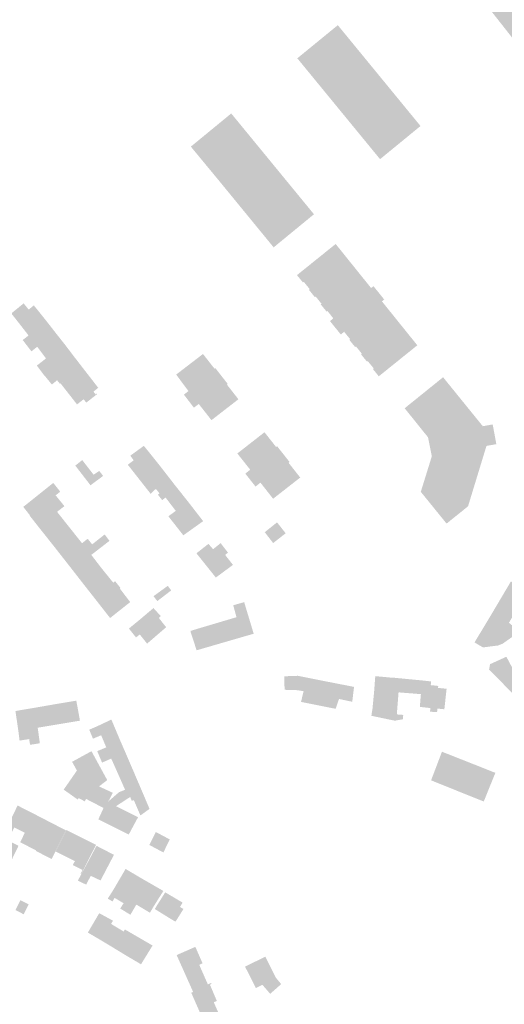
# Model space of a CAD drawing. Units: inches. Extents: x -610513 to -588999, y -1169601 to -1150146.
# Drawn here: x -600314 to -600121, y -1155564 to -1155171 of the extents above; entities that cross this region are included whole.
import ezdxf

# ---------------------------------------------------------------- set-up
doc = ezdxf.new("R2010")
doc.units = ezdxf.units.IN
doc.header["$MEASUREMENT"] = 0

msp = doc.modelspace()

# ---------------------------------------------------------------- hatches: boundary and pattern name
for points in [[(-600115.15, -1155153.65), (-600115.54, -1155153.13), (-600117.25, -1155154.4), (-600122.85, -1155147.37), (-600126.87, -1155150.54), (-600127.88, -1155149.33), (-600135.68, -1155155.53), (-600109.51, -1155188.82), (-600101.71, -1155182.59), (-600102.73, -1155181.27), (-600098.67, -1155178.13), (-600102.29, -1155173.45), (-600100.64, -1155172.08), (-600101.07, -1155171.55), (-600101.27, -1155171.3), (-600102.9, -1155169.28), (-600103.1, -1155169.03), (-600103.48, -1155168.56), (-600105.12, -1155169.85), (-600114.41, -1155158.05), (-600112.79, -1155156.72), (-600113.16, -1155156.24), (-600113.35, -1155155.99), (-600114.95, -1155153.9), (-600115.15, -1155153.65)], [(-600170.81, -1155226.31), (-600154.68, -1155213.08), (-600187.65, -1155172.84), (-600203.8, -1155186.06), (-600170.81, -1155226.31)], [(-600246.24, -1155221.31), (-600234.71, -1155235.27), (-600213.23, -1155261.5), (-600197.16, -1155248.29), (-600230.14, -1155208.07), (-600246.24, -1155221.31)], [(-600164.55, -1155307.5), (-600161.5, -1155305.04), (-600155.96, -1155300.58), (-600170.07, -1155283.04), (-600169.16, -1155282.3), (-600173.29, -1155277.16), (-600173.44, -1155276.97), (-600174.38, -1155277.73), (-600188.51, -1155260.15), (-600203.93, -1155272.58), (-600201.53, -1155275.52), (-600201.2, -1155275.28), (-600198.84, -1155278.19), (-600199.18, -1155278.43), (-600196.81, -1155281.34), (-600196.48, -1155281.12), (-600194.12, -1155284.04), (-600194.46, -1155284.27), (-600192.08, -1155287.15), (-600191.78, -1155286.87), (-600189.47, -1155289.82), (-600190.76, -1155290.94), (-600186.46, -1155296.26), (-600185.12, -1155295.19), (-600182.76, -1155298.11), (-600183.09, -1155298.35), (-600180.75, -1155301.27), (-600180.41, -1155301.04), (-600178.05, -1155303.96), (-600178.41, -1155304.16), (-600176.04, -1155307.08), (-600175.72, -1155306.89), (-600173.34, -1155309.79), (-600173.69, -1155310.01), (-600171.32, -1155312.96), (-600164.55, -1155307.5)], [(-600308.83, -1155284.66), (-600306.99, -1155286.92), (-600303.8, -1155290.91), (-600310.95, -1155296.64), (-600313.72, -1155293.07), (-600315.4, -1155290.92), (-600315.84, -1155290.35), (-600317.83, -1155287.87), (-600314.06, -1155284.8), (-600312.9, -1155283.85), (-600310.88, -1155286.33), (-600308.83, -1155284.66)], [(-600313.26, -1155298.48), (-600309.79, -1155303), (-600307.47, -1155301.17), (-600300.24, -1155295.49), (-600300.62, -1155295), (-600300.81, -1155294.76), (-600302.45, -1155292.64), (-600302.61, -1155292.44), (-600302.85, -1155292.13), (-600303, -1155291.94), (-600303.66, -1155291.1), (-600303.8, -1155290.91), (-600310.95, -1155296.64), (-600313.26, -1155298.48)], [(-600297.4, -1155299.08), (-600300.08, -1155295.69), (-600300.24, -1155295.49), (-600307.47, -1155301.17), (-600303.99, -1155305.81), (-600296.64, -1155300.04), (-600296.79, -1155299.85), (-600297.4, -1155299.08)], [(-600293.98, -1155303.53), (-600296.64, -1155300.04), (-600303.99, -1155305.81), (-600305.59, -1155307.08), (-600307.63, -1155308.67), (-600305.01, -1155312.19), (-600304.08, -1155313.25), (-600303.08, -1155312.33), (-600293.17, -1155304.6), (-600293.98, -1155303.53)], [(-600290.16, -1155308.5), (-600291.83, -1155306.33), (-600291.99, -1155306.14), (-600292.36, -1155305.66), (-600293.17, -1155304.6), (-600303.08, -1155312.33), (-600304.08, -1155313.25), (-600301.64, -1155316.23), (-600299.57, -1155314.54), (-600298.41, -1155315.95), (-600289.6, -1155309.23), (-600289.69, -1155309.11), (-600290.01, -1155308.7), (-600290.16, -1155308.5)], [(-600248.73, -1155316.78), (-600247.2, -1155318.85), (-600249, -1155320.28), (-600247.7, -1155321.97), (-600246.34, -1155323.75), (-600245.03, -1155325.46), (-600243.08, -1155324), (-600238.02, -1155330.45), (-600227.28, -1155322.11), (-600231.85, -1155316.27), (-600231.53, -1155316.02), (-600236.48, -1155309.67), (-600236.8, -1155309.92), (-600241.4, -1155304.04), (-600252.09, -1155312.27), (-600251.58, -1155312.95), (-600248.73, -1155316.78)], [(-600289.6, -1155309.23), (-600298.18, -1155315.78), (-600297.62, -1155316.49), (-600296.05, -1155318.5), (-600295.19, -1155319.6), (-600294.59, -1155320.36), (-600291.62, -1155324.17), (-600288.98, -1155322.11), (-600287.93, -1155323.45), (-600283.55, -1155320.03), (-600283.73, -1155319.8), (-600284.2, -1155320.17), (-600284.27, -1155320.09), (-600285.01, -1155319.14), (-600285.07, -1155319.05), (-600283.15, -1155317.55), (-600289.6, -1155309.23)], [(-600135.74, -1155364.83), (-600144.29, -1155371.72), (-600154.57, -1155359.05), (-600150.31, -1155345.3), (-600150.18, -1155344.87), (-600151.68, -1155337.3), (-600161, -1155325.7), (-600154.19, -1155320.2), (-600151.17, -1155317.76), (-600145.68, -1155313.33), (-600130.27, -1155332.35), (-600129.84, -1155332.87), (-600125.91, -1155332.15), (-600125.39, -1155334.94), (-600124.45, -1155340.03), (-600128.39, -1155340.73), (-600135.74, -1155364.83)], [(-600213.45, -1155361.81), (-600202.64, -1155353.35), (-600207.29, -1155347.45), (-600206.89, -1155347.14), (-600211.87, -1155340.83), (-600212.25, -1155341.15), (-600216.88, -1155335.28), (-600227.7, -1155343.74), (-600222.58, -1155350.21), (-600224.52, -1155351.79), (-600223.2, -1155353.46), (-600221.57, -1155355.53), (-600220.46, -1155356.94), (-600218.49, -1155355.38), (-600218.12, -1155355.86), (-600213.45, -1155361.81)], [(-600266.78, -1155354.08), (-600271.38, -1155348.23), (-600269.88, -1155347.12), (-600269.02, -1155346.46), (-600270.4, -1155344.64), (-600264.96, -1155340.69), (-600264.04, -1155341.85), (-600261.58, -1155344.9), (-600261.51, -1155344.99), (-600259.85, -1155347.05), (-600259.66, -1155347.29), (-600259.13, -1155347.96), (-600258.94, -1155348.19), (-600265.41, -1155353.05), (-600266.78, -1155354.08)], [(-600292.3, -1155348.59), (-600286.24, -1155356.44), (-600281.22, -1155352.7), (-600282.75, -1155350.7), (-600285, -1155352.22), (-600289.54, -1155346.38), (-600292.3, -1155348.59)], [(-600262.26, -1155359.84), (-600266.78, -1155354.08), (-600265.41, -1155353.05), (-600258.94, -1155348.19), (-600258.67, -1155348.54), (-600258.52, -1155348.73), (-600256.87, -1155350.86), (-600256.64, -1155351.16), (-600253.97, -1155354.6), (-600253.35, -1155355.4), (-600253.13, -1155355.69), (-600258.71, -1155359.68), (-600260.16, -1155357.9), (-600260.92, -1155358.49), (-600262.26, -1155359.84)], [(-600306.96, -1155373.05), (-600307.05, -1155372.93), (-600310.56, -1155368.46), (-600310.44, -1155368.36), (-600313.04, -1155365.05), (-600307.83, -1155360.89), (-600307.01, -1155360.23), (-600305.72, -1155359.21), (-600301.4, -1155355.75), (-600301.08, -1155355.5), (-600298.3, -1155359), (-600300.15, -1155360.44), (-600296.65, -1155364.76), (-600299.56, -1155367.04), (-600306.96, -1155373.05)], [(-600252.01, -1155357.1), (-600252.63, -1155356.32), (-600252.98, -1155355.88), (-600253.13, -1155355.69), (-600258.71, -1155359.68), (-600259.37, -1155360.19), (-600257.66, -1155362.34), (-600256.32, -1155361.32), (-600252.25, -1155366.64), (-600247.21, -1155363.17), (-600247.33, -1155363.01), (-600252.01, -1155357.1)], [(-600246.53, -1155364.04), (-600246.64, -1155363.9), (-600247.21, -1155363.17), (-600252.25, -1155366.64), (-600255.2, -1155368.81), (-600249.23, -1155376.4), (-600243.12, -1155372.03), (-600241.33, -1155370.75), (-600244.58, -1155366.56), (-600244.69, -1155366.41), (-600246.53, -1155364.04)], [(-600299.56, -1155367.04), (-600306.96, -1155373.05), (-600306.76, -1155373.3), (-600306.66, -1155373.42), (-600305.07, -1155375.43), (-600304.94, -1155375.59), (-600303.95, -1155376.83), (-600301.24, -1155380.23), (-600301.11, -1155380.4), (-600293.62, -1155374.52), (-600294.33, -1155373.63), (-600299.56, -1155367.04)], [(-600211.87, -1155371.24), (-600216.77, -1155375.16), (-600214.62, -1155377.95), (-600213.43, -1155379.49), (-600208.44, -1155375.59), (-600211.87, -1155371.24)], [(-600299.42, -1155382.55), (-600299.31, -1155382.7), (-600295.37, -1155387.72), (-600295.24, -1155387.89), (-600287.84, -1155381.79), (-600285.59, -1155380.01), (-600287.36, -1155377.77), (-600289.62, -1155379.56), (-600293.62, -1155374.52), (-600301.11, -1155380.4), (-600299.42, -1155382.55)], [(-600281.85, -1155389.52), (-600289.38, -1155395.42), (-600289.51, -1155395.26), (-600295.24, -1155387.89), (-600287.84, -1155381.79), (-600285.59, -1155380.01), (-600282.8, -1155377.81), (-600280.6, -1155376.07), (-600278.69, -1155378.62), (-600285.92, -1155384.21), (-600281.85, -1155389.52)], [(-600231.45, -1155383.29), (-600232.56, -1155384.24), (-600229.46, -1155388.2), (-600234.39, -1155391.86), (-600236.28, -1155393.25), (-600242.2, -1155385.84), (-600244, -1155383.58), (-600239.23, -1155379.81), (-600237.37, -1155381.94), (-600235.25, -1155380.23), (-600234.36, -1155379.51), (-600233.6, -1155380.52), (-600231.45, -1155383.29)], [(-600281.85, -1155389.52), (-600289.38, -1155395.42), (-600285.12, -1155400.85), (-600284.99, -1155401.01), (-600277.17, -1155395.3), (-600281.85, -1155389.52)], [(-600284.99, -1155401.01), (-600281.82, -1155405.07), (-600281.24, -1155405.81), (-600278.43, -1155409.4), (-600270.41, -1155403.04), (-600271.95, -1155401.04), (-600274.5, -1155397.7), (-600274.25, -1155397.45), (-600276.43, -1155394.71), (-600277.17, -1155395.3), (-600284.99, -1155401.01)], [(-600115.23, -1155414.82), (-600118.11, -1155416.94), (-600119.42, -1155417.86), (-600121.9, -1155419.61), (-600123.71, -1155420.36), (-600129.79, -1155421.13), (-600133.15, -1155419.14), (-600127.11, -1155409.1), (-600127.05, -1155409), (-600126.8, -1155408.6), (-600125.97, -1155407.19), (-600121.56, -1155399.73), (-600118.97, -1155395.35), (-600118.65, -1155394.82), (-600111.91, -1155398.54), (-600107.75, -1155400.82), (-600103.81, -1155402.71), (-600101.09, -1155404.55), (-600105.15, -1155407.48), (-600105.97, -1155408.07), (-600110.38, -1155405.1), (-600114.46, -1155402.94), (-600115.06, -1155403.97), (-600117.51, -1155408.07), (-600117.51, -1155408.08), (-600118.53, -1155409.79), (-600119.42, -1155411.28), (-600117.26, -1155413.1), (-600115.23, -1155414.82)], [(-600259.61, -1155402.65), (-600259.78, -1155402.43), (-600261.11, -1155400.69), (-600259.04, -1155399.18), (-600255.45, -1155396.56), (-600254.06, -1155398.37), (-600257.48, -1155401.01), (-600259.61, -1155402.65)], [(-600221.19, -1155415.67), (-600223.3, -1155416.28), (-600225.12, -1155416.81), (-600231.15, -1155418.56), (-600234, -1155419.39), (-600243.93, -1155422.28), (-600246.26, -1155415.24), (-600246.3, -1155414.53), (-600242.2, -1155413.28), (-600240.98, -1155412.92), (-600231.04, -1155409.97), (-600228.04, -1155409.08), (-600228.64, -1155406.88), (-600229.34, -1155404.31), (-600224.98, -1155403.06), (-600223.57, -1155407.75), (-600221.19, -1155415.67)], [(-600270.92, -1155413.6), (-600268.1, -1155417.15), (-600266.6, -1155415.96), (-600263.69, -1155419.62), (-600256.07, -1155413.08), (-600258.99, -1155409.4), (-600258.22, -1155408.65), (-600261.14, -1155405.44), (-600264.99, -1155408.68), (-600266.34, -1155409.83), (-600270.92, -1155413.6)], [(-600116.35, -1155441.15), (-600116.04, -1155440.84), (-600111.35, -1155436.12), (-600116.58, -1155430.62), (-600118.43, -1155428.67), (-600120.45, -1155424.85), (-600121.35, -1155425.27), (-600122.53, -1155425.8), (-600126.96, -1155427.82), (-600127.34, -1155429.94), (-600116.35, -1155441.15)], [(-600194.68, -1155444.41), (-600192.8, -1155434.61), (-600193.04, -1155434.56), (-600197.75, -1155433.63), (-600198.79, -1155433.42), (-600203.37, -1155432.51), (-600203.6, -1155432.46), (-600208.95, -1155432.66), (-600208.89, -1155438.04), (-600203.75, -1155438.2), (-600201.3, -1155438.6), (-600202.31, -1155442.88), (-600194.68, -1155444.41)], [(-600186.77, -1155435.79), (-600187.44, -1155435.66), (-600192.8, -1155434.61), (-600194.68, -1155444.41), (-600188.52, -1155445.62), (-600187.17, -1155441.7), (-600181.9, -1155442.83), (-600181.41, -1155438.78), (-600181.18, -1155436.88), (-600186.77, -1155435.79)], [(-600167.26, -1155445.64), (-600167.54, -1155449.83), (-600174.28, -1155448.41), (-600173.82, -1155445.54), (-600173.74, -1155444.65), (-600173.13, -1155438.21), (-600173.1, -1155437.86), (-600172.72, -1155432.59), (-600172.3, -1155432.63), (-600171.36, -1155432.72), (-600166.26, -1155433.2), (-600166.79, -1155438.8), (-600167.26, -1155445.64)], [(-600163.55, -1155440.51), (-600164.13, -1155447.86), (-600161.57, -1155448.06), (-600161.71, -1155449.82), (-600164.91, -1155450.36), (-600167.54, -1155449.83), (-600167.26, -1155445.64), (-600166.79, -1155438.8), (-600166.26, -1155433.2), (-600166.26, -1155433.14), (-600155.79, -1155434.14), (-600154.68, -1155434.24), (-600154.1, -1155434.3), (-600154.54, -1155439.77), (-600163.44, -1155439.07), (-600163.55, -1155440.51)], [(-600144.28, -1155437.63), (-600147.69, -1155437.29), (-600147.61, -1155436.5), (-600150.6, -1155436.18), (-600150.46, -1155434.7), (-600154.1, -1155434.3), (-600154.54, -1155439.77), (-600154.66, -1155441.23), (-600154.9, -1155444.33), (-600154.94, -1155444.86), (-600150.72, -1155445.33), (-600150.91, -1155446.77), (-600148.09, -1155446.97), (-600147.9, -1155445.53), (-600145.17, -1155445.82), (-600144.89, -1155443.2), (-600144.73, -1155441.68), (-600144.41, -1155438.77), (-600144.28, -1155437.63)], [(-600290.44, -1155450.36), (-600291.9, -1155442.38), (-600301.42, -1155443.98), (-600300.02, -1155451.96), (-600290.44, -1155450.36)], [(-600307.14, -1155454.27), (-600306.44, -1155459.38), (-600310.35, -1155460), (-600310.69, -1155457.71), (-600314.51, -1155458.32), (-600314.66, -1155457.16), (-600315.01, -1155454.45), (-600316.16, -1155446.51), (-600310.28, -1155445.51), (-600308.6, -1155445.23), (-600307.29, -1155453.17), (-600307.14, -1155454.27)], [(-600308.6, -1155445.23), (-600307.29, -1155453.17), (-600300.02, -1155451.96), (-600301.42, -1155443.98), (-600301.71, -1155444.03), (-600303.03, -1155444.26), (-600303.32, -1155444.31), (-600308.3, -1155445.18), (-600308.6, -1155445.23)], [(-600281.65, -1155467.09), (-600281.81, -1155466.69), (-600283.55, -1155462.53), (-600279.96, -1155461.01), (-600282, -1155456.18), (-600285.25, -1155457.55), (-600286.57, -1155454.4), (-600286.75, -1155453.97), (-600283.7, -1155452.65), (-600277.92, -1155449.92), (-600277.85, -1155450.1), (-600274.44, -1155458.19), (-600271.75, -1155464.38), (-600277.38, -1155466.82), (-600278.04, -1155465.52), (-600281.65, -1155467.09)], [(-600291, -1155481.25), (-600287.97, -1155476.75), (-600285.09, -1155478.23), (-600282.85, -1155476.6), (-600279.57, -1155474.07), (-600285.86, -1155462.54), (-600293.58, -1155466.77), (-600291.66, -1155470.27), (-600296.93, -1155477.87), (-600291.38, -1155481.82), (-600291, -1155481.25)], [(-600133.95, -1155480.82), (-600129.47, -1155482.62), (-600127.48, -1155477.67), (-600127.17, -1155476.91), (-600126.39, -1155475), (-600126.11, -1155474.3), (-600125.04, -1155471.68), (-600124.84, -1155471.18), (-600129.36, -1155469.39), (-600132.5, -1155468.14), (-600146.13, -1155462.75), (-600150.47, -1155474.17), (-600150.11, -1155474.31), (-600140.99, -1155477.99), (-600135.08, -1155480.37), (-600133.95, -1155480.82)], [(-600270.68, -1155466.88), (-600271.67, -1155464.58), (-600271.75, -1155464.38), (-600277.38, -1155466.82), (-600276.96, -1155467.76), (-600272.45, -1155477.94), (-600266.93, -1155475.62), (-600267.05, -1155475.35), (-600269.19, -1155470.35), (-600269.31, -1155470.07), (-600270.22, -1155467.95), (-600270.33, -1155467.69), (-600270.68, -1155466.88)], [(-600281.04, -1155485.2), (-600279.36, -1155482.79), (-600278.72, -1155481.88), (-600277.34, -1155479.14), (-600282.85, -1155476.6), (-600285.09, -1155478.23), (-600287.97, -1155476.75), (-600291, -1155481.25), (-600290, -1155481.79), (-600288.53, -1155482.55), (-600288.02, -1155481.58), (-600287.09, -1155482.06), (-600281.04, -1155485.2)], [(-600276.04, -1155484.47), (-600273.11, -1155482.56), (-600270.41, -1155480.79), (-600269.84, -1155482.33), (-600268.96, -1155482.1), (-600266.35, -1155488.19), (-600262.92, -1155485.7), (-600262.72, -1155485.55), (-600264.95, -1155480.28), (-600265.07, -1155480), (-600266.93, -1155475.62), (-600272.45, -1155477.94), (-600274.42, -1155478.73), (-600274.9, -1155478.92), (-600279.36, -1155482.79), (-600276.7, -1155484.14), (-600276.04, -1155484.47)], [(-600319.17, -1155498.21), (-600314.93, -1155500.26), (-600318.42, -1155507.46), (-600325.01, -1155504.27), (-600324.47, -1155503.15), (-600320.29, -1155494.54), (-600318.99, -1155491.84), (-600315.31, -1155484.22), (-600309.82, -1155487.01), (-600308.77, -1155487.55), (-600312.44, -1155495.1), (-600316.64, -1155492.97), (-600319.17, -1155498.21)], [(-600269.04, -1155492.14), (-600268.46, -1155491.07), (-600267.93, -1155490.08), (-600267.28, -1155488.86), (-600276.7, -1155484.14), (-600279.36, -1155482.79), (-600281.04, -1155485.2), (-600281.38, -1155485.93), (-600283.01, -1155489.5), (-600283.12, -1155489.73), (-600271, -1155495.81), (-600269.04, -1155492.14)], [(-600302.28, -1155490.91), (-600308.77, -1155487.55), (-600312.44, -1155495.1), (-600314.27, -1155498.89), (-600307.9, -1155502.13), (-600302.28, -1155490.91)], [(-600308.02, -1155502.36), (-600301.71, -1155505.56), (-600301.22, -1155504.6), (-600296, -1155494.15), (-600299.39, -1155492.4), (-600302.28, -1155490.91), (-600307.9, -1155502.13), (-600308.02, -1155502.36)], [(-600295.89, -1155493.95), (-600286.54, -1155498.64), (-600284.03, -1155499.9), (-600289.94, -1155511.56), (-600290.19, -1155511.43), (-600289.43, -1155509.95), (-600293.29, -1155507.99), (-600292.47, -1155506.4), (-600300.17, -1155502.58), (-600295.89, -1155493.95)], [(-600260.22, -1155494.77), (-600262.76, -1155499.97), (-600260.05, -1155501.42), (-600257.44, -1155496.26), (-600259.91, -1155494.94), (-600260.22, -1155494.77)], [(-600257.44, -1155496.26), (-600260.05, -1155501.42), (-600257.18, -1155502.95), (-600254.65, -1155497.75), (-600257.44, -1155496.26)], [(-600279.49, -1155508.85), (-600278.93, -1155507.79), (-600276.9, -1155503.89), (-600283.84, -1155500.3), (-600287.58, -1155507.35), (-600291.28, -1155514.15), (-600287.99, -1155515.79), (-600286.15, -1155512.28), (-600282.23, -1155514.12), (-600279.49, -1155508.85)], [(-600273.04, -1155523.21), (-600276.63, -1155521.07), (-600277.47, -1155522.49), (-600279.36, -1155521.37), (-600277.13, -1155517.86), (-600274.73, -1155513.76), (-600272.35, -1155509.69), (-600272.25, -1155509.52), (-600266.78, -1155512.78), (-600270.39, -1155518.72), (-600271.83, -1155521.08), (-600273.04, -1155523.21)], [(-600261.06, -1155524.47), (-600261.85, -1155525.81), (-600262.55, -1155527), (-600263.53, -1155526.42), (-600267.96, -1155523.75), (-600268.72, -1155525.05), (-600270.34, -1155527.81), (-600272.87, -1155526.26), (-600274.4, -1155525.31), (-600273.04, -1155523.21), (-600271.83, -1155521.08), (-600270.39, -1155518.72), (-600266.78, -1155512.78), (-600260.81, -1155516.22), (-600258.37, -1155517.63), (-600257.2, -1155518.31), (-600259.86, -1155522.55), (-600261.01, -1155524.39), (-600261.06, -1155524.47)], [(-600259.02, -1155522.94), (-600260.62, -1155525.51), (-600253.77, -1155529.76), (-600252.35, -1155530.56), (-600249.18, -1155525.51), (-600249.44, -1155525.36), (-600250.57, -1155524.72), (-600249.53, -1155522.95), (-600256.2, -1155519.01), (-600256.46, -1155518.86), (-600259.02, -1155522.94)], [(-600310.89, -1155523.66), (-600314.19, -1155522.02), (-600316.17, -1155525.9), (-600312.89, -1155527.62), (-600310.89, -1155523.66)], [(-600277.28, -1155530.18), (-600282.76, -1155527.18), (-600287.3, -1155534.91), (-600282.12, -1155537.96), (-600278.04, -1155531.46), (-600277.52, -1155530.58), (-600277.28, -1155530.18)], [(-600273.02, -1155534.49), (-600278.04, -1155531.46), (-600282.12, -1155537.96), (-600276.96, -1155541.07), (-600273.02, -1155534.49)], [(-600272.54, -1155533.67), (-600273.02, -1155534.49), (-600276.96, -1155541.07), (-600271.85, -1155544.19), (-600267.29, -1155536.72), (-600272.54, -1155533.67)], [(-600261.5, -1155540.08), (-600267.29, -1155536.72), (-600271.85, -1155544.19), (-600266.18, -1155547.53), (-600266.1, -1155547.58), (-600261.5, -1155540.08)], [(-600244.44, -1155540.62), (-600246, -1155541.3), (-600247.45, -1155541.94), (-600251.9, -1155543.89), (-600245.34, -1155558.59), (-600238.63, -1155555.71), (-600237.98, -1155555.38), (-600238.21, -1155555.06), (-600239.46, -1155555.59), (-600242.89, -1155547.79), (-600241.57, -1155547.2), (-600244.44, -1155540.62)], [(-600220.3, -1155557.04), (-600217.74, -1155555.74), (-600214.6, -1155559.35), (-600210.23, -1155555.48), (-600212.43, -1155552.81), (-600216.53, -1155544.53), (-600224.64, -1155548.5), (-600220.3, -1155557.04)], [(-600235.19, -1155571.79), (-600233.5, -1155571.05), (-600232.15, -1155570.45), (-600232.4, -1155570.02), (-600233.65, -1155570.55), (-600237.1, -1155562.73), (-600235.88, -1155562.18), (-600238.63, -1155555.71), (-600245.34, -1155558.59), (-600246.08, -1155558.92), (-600239.59, -1155573.73), (-600235.19, -1155571.79)]]:
    msp.add_hatch(color=256).paths.add_polyline_path(points, flags=0)

doc.saveas('drawing.dxf')
